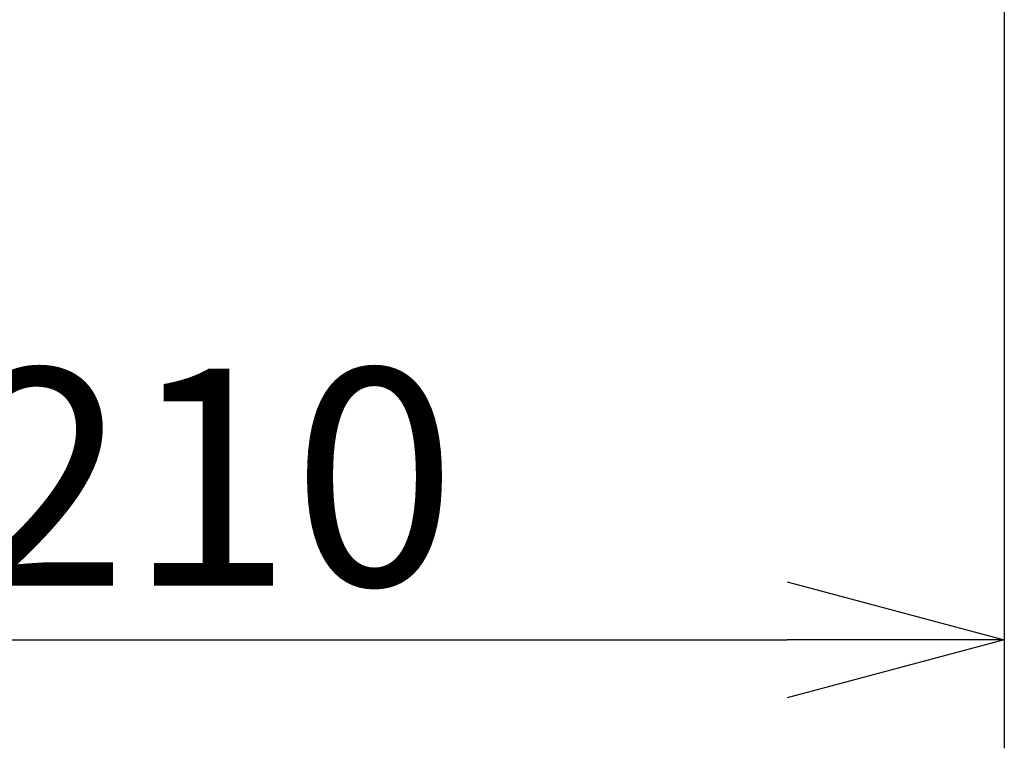
# Model space of a CAD drawing. Extents: x -179 to -44, y 257 to 371.
# Drawn here: x -109 to -98, y 326 to 334 of the extents above; entities that cross this region are included whole.
import ezdxf

# ---------------------------------------------------------------- set-up
doc = ezdxf.new("R2010")
doc.units = 0
doc.layers.get('0').update_dxf_attribs({"linetype": 'CONTINUOUS'})
doc.layers.get('DEFPOINTS').update_dxf_attribs({"linetype": 'CONTINUOUS'})
doc.layers.add('SUNPO', color=3, linetype='CONTINUOUS')
doc.styles.get("Standard").update_dxf_attribs({"font": 'exthalf2.shx', "bigfont": 'bigfont.shx'})
doc.dimstyles.get("Standard").update_dxf_attribs({"dimscale": 0, "dimtxt": 2.5, "dimasz": 2.5, "dimexe": 1.25, "dimexo": 0.625, "dimtad": 1, "dimblk": 'OPEN30', "dimcen": 2.5, "dimazin": 3, "dimtfac": 1, "dimtmove": 0, "dimatfit": 3})

# ---------------------------------------------------------------- blocks, each defined once
blk = doc.blocks.new('_OPEN30')
at = {"color": 0, "linetype": 'BYBLOCK'}
for p, q in [((-1, 0.2679), (0, 0)), ((0, 0), (-1, -0.2679)), ((0, 0), (-1, 0))]:
    blk.add_line(p, q, dxfattribs=at)
blk = doc.blocks.new('*D6')
at = {"layer": 'DEFPOINTS', "color": 0}
for p in [(-97.988, 335.636), (-118.918, 335.342), (-97.988, 326.99)]:
    blk.add_point(p, dxfattribs=at)
at = {"layer": 'SUNPO', "color": 0}
for p, q in [((-97.988, 335.011), (-97.988, 325.74)), ((-118.918, 334.717), (-118.918, 325.74)), ((-116.418, 326.99), (-100.488, 326.99))]:
    blk.add_line(p, q, dxfattribs=at)
at = {"layer": 'SUNPO', "color": 0, "xscale": 2.5, "yscale": 2.5, "zscale": 2.5, "rotation": 180}
blk.add_blockref('_OPEN30', (-118.918, 326.99), dxfattribs=at)
at = {"layer": 'SUNPO', "color": 0, "xscale": 2.5, "yscale": 2.5, "zscale": 2.5}
blk.add_blockref('_OPEN30', (-97.988, 326.99), dxfattribs=at)
at = {"layer": 'SUNPO', "color": 0}
blk.add_text('210', height=2.5, dxfattribs=at).set_placement((-109.979, 327.615))

msp = doc.modelspace()

# ---------------------------------------------------------------- dimensions: what is measured, and where the dimension line sits
at = {"layer": 'SUNPO'}
dim = msp.add_linear_dim(base=(-97.988, 326.99), p1=(-118.918, 335.342), p2=(-97.988, 335.636), text='210', dimstyle='STANDARD', override={"dimscale": 1}, dxfattribs=at)
dim.commit()
dim.dimension.update_dxf_attribs({"geometry": '*D6', "text_midpoint": (-106.408, 326.99), "dimtype": 128})

doc.saveas('drawing.dxf')
